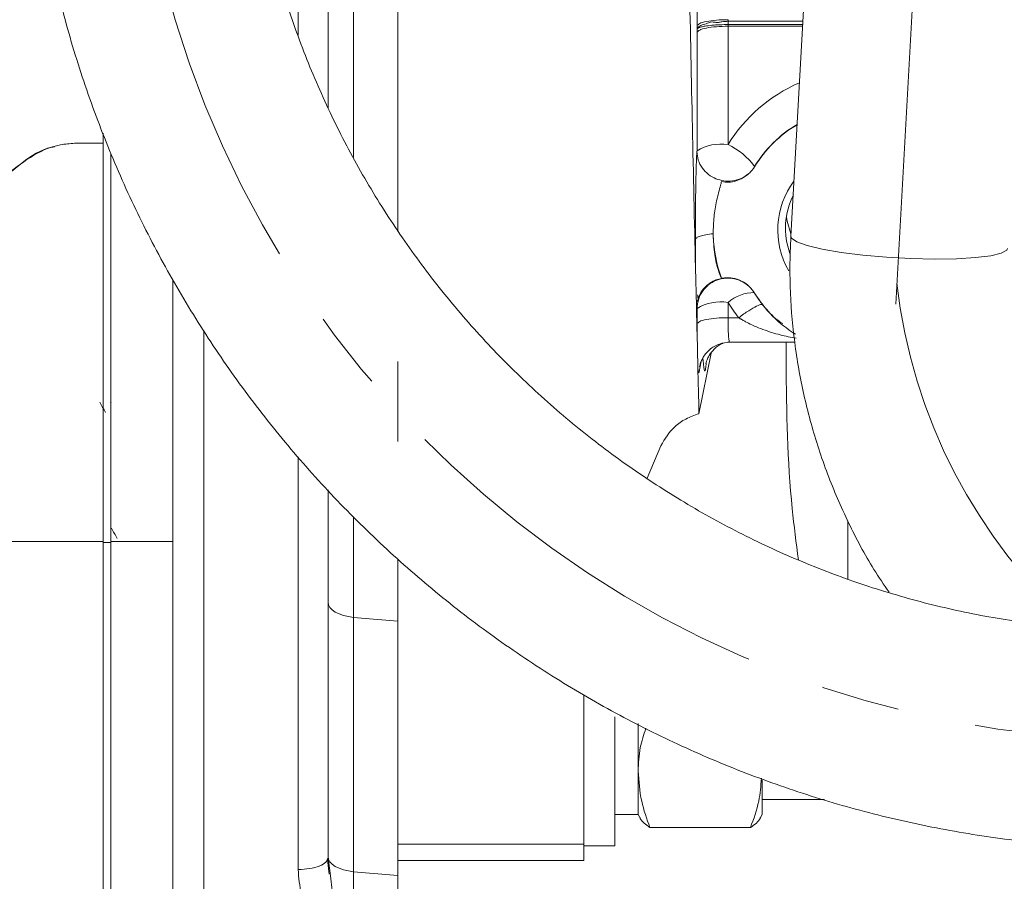
# Model space of a CAD drawing. Units: millimetres. Extents: x -248046 to 2523, y 0 to 1188.
# Drawn here: x 292 to 323, y 289 to 317 of the extents above; entities that cross this region are included whole.
import ezdxf

# ---------------------------------------------------------------- set-up
doc = ezdxf.new("R2010")
doc.units = ezdxf.units.MM
doc.linetypes.add('CENTERX2', pattern=[20.32, 12.7, -2.54, 2.54, -2.54])
doc.layers.add('1', color=3, linetype='Continuous')
doc.layers.add('РАЗМЕР_И_ТЕКСТ', color=94, linetype='Continuous')
doc.styles.add('SLDTEXTSTYLE1', font='TXT', dxfattribs={"width": 0.7})
doc.dimstyles.new('SLDDIMSTYLE1', dxfattribs={"dimtxt": 3.5, "dimasz": 5, "dimexe": 0, "dimexo": 0.0625, "dimgap": 0.875, "dimtad": 2, "dimlfac": 2, "dimrnd": 1e-09, "dimzin": 12, "dimdsep": 46, "dimtxsty": 'SLDTEXTSTYLE1', "dimsah": 1, "dimcen": 0.09, "dimadec": 0, "dimazin": 0, "dimtfac": 1, "dimtofl": 0, "dimtmove": 0, "dimatfit": 3, "dimfxl": 1, "dimfrac": 2, "dimtolj": 1, "dimtzin": 12, "dimarcsym": 0})

# ---------------------------------------------------------------- blocks, each defined once
blk = doc.blocks.new('*D70')
at = {"layer": '1', "color": 102, "transparency": 16777216}
for p, q in [((350.388, 375.028), (326.995, 375.028)), ((328.995, 375.028), (328.995, 280.952))]:
    blk.add_line(p, q, dxfattribs=at)
for points in [[(328.995, 375.028), (328.095, 370.028), (329.895, 370.028)], [(328.995, 280.952), (329.895, 285.952), (328.095, 285.952)]]:
    blk.add_solid(points, dxfattribs=at)
at = {"layer": '1', "color": 102, "transparency": 16777216, "insert": (324.483, 359.051), "char_height": 3.5, "attachment_point": 1, "rotation": 90, "style": 'SLDTEXTSTYLE1'}
blk.add_mtext('183', dxfattribs=at)
blk = doc.blocks.new('*D78')
at = {"layer": 'РАЗМЕР_И_ТЕКСТ', "color": 102, "transparency": 16777216}
for p, q in [((201.388, 414.16), (201.388, 537.68)), ((478.888, 301.652), (478.888, 537.68)), ((478.888, 535.68), (201.388, 535.68))]:
    blk.add_line(p, q, dxfattribs=at)
for points in [[(201.388, 535.68), (206.388, 534.78), (206.388, 536.58)], [(478.888, 535.68), (473.888, 536.58), (473.888, 534.78)]]:
    blk.add_solid(points, dxfattribs=at)
at = {"layer": 'РАЗМЕР_И_ТЕКСТ', "color": 102, "transparency": 16777216, "insert": (337.125, 540.192), "char_height": 3.5, "attachment_point": 1, "style": 'SLDTEXTSTYLE1'}
blk.add_mtext('555', dxfattribs=at)

msp = doc.modelspace()

# ---------------------------------------------------------------- linework, layer by layer
at = {"color": 8, "linetype": 'Continuous', "lineweight": 0}
for p, q in [((302.464188, 323.273639), (302.464188, 312.281943)), ((300.672734, 319.3698), (300.672734, 316.230151)), ((313.535475, 316.527226), (313.53558, 316.422426)), ((316.945405, 316.675426), (314.533637, 316.675428)), ((314.534963, 316.675428), (314.534963, 316.569976)), ((313.53558, 316.422426), (313.535475, 316.31625)), ((313.535475, 316.31625), (313.535475, 312.499925)), ((314.534867, 316.516889), (314.534867, 312.700535)), ((293.46762, 312.742993), (294.387834, 312.742993)), ((315.392995, 311.998871), (315.392227, 311.988025)), ((315.392235, 307.913986), (315.392995, 307.917663)), ((313.533039, 307.410759), (313.535475, 307.416608)), ((314.534867, 307.617185), (314.534867, 307.122884)), ((314.534867, 307.122887), (314.87953, 307.12294)), ((313.605317, 305.381724), (313.673758, 305.717995)), ((300.672734, 302.638074), (300.672734, 289.334853)), ((302.464188, 300.693364), (302.464188, 297.462748)), ((318.397479, 298.705963), (318.39733, 300.572363)), ((290.887834, 299.906307), (294.387834, 299.906307)), ((294.63783, 299.880789), (294.387834, 299.880789)), ((294.63783, 299.906307), (296.637834, 299.906307)), ((302.464188, 297.462748), (302.464188, 289.265276)), ((302.464188, 297.462748), (303.88783, 297.337228)), ((317.644985, 291.5895), (315.637836, 291.5895)), ((303.88783, 290.154388), (309.887835, 290.154388)), ((302.464188, 289.265276), (302.464188, 287.245346)), ((302.464188, 289.265276), (303.88783, 289.13976))]:
    msp.add_line(p, q, dxfattribs=at)
at = {"color": 7, "linetype": 'Continuous', "lineweight": 15}
for p, q in [((303.88783, 309.897305), (303.88783, 323.441607)), ((317.136773, 320.114081), (316.5598, 309.746777)), ((301.63783, 319.425357), (301.63783, 313.881434)), ((313.535475, 318.061577), (313.535475, 316.527226)), ((316.939825, 316.575208), (314.534971, 316.569961)), ((314.534867, 316.516889), (316.936584, 316.516889)), ((294.387834, 313.075089), (294.387834, 312.937054)), ((294.387834, 312.937054), (294.387834, 299.880789)), ((294.63783, 312.413649), (294.63783, 299.880789)), ((313.483523, 309.648966), (313.486793, 308.742446)), ((313.515568, 307.498147), (313.486793, 308.742472)), ((296.637834, 299.906307), (296.637834, 308.337343)), ((314.445035, 308.403847), (314.622165, 308.401217)), ((313.535475, 307.416608), (313.535483, 306.92224)), ((297.637836, 283.908778), (297.637836, 306.710993)), ((313.535475, 306.92224), (313.536399, 306.611129)), ((313.561567, 305.552584), (313.536392, 306.610921)), ((314.531097, 306.330771), (316.703924, 306.330771)), ((313.598537, 304.027246), (313.991764, 305.983597)), ((303.88783, 303.135609), (303.88783, 305.707288)), ((294.641317, 304.397499), (294.625157, 304.369138)), ((311.923431, 301.953354), (312.369936, 302.997005)), ((301.637837, 301.568319), (301.637837, 289.705576)), ((294.63783, 300.299988), (294.65519, 300.332924)), ((294.387834, 284.166613), (294.387834, 299.880789)), ((294.63783, 284.166613), (294.63783, 299.880789)), ((296.637834, 282.912095), (296.637834, 299.906307)), ((303.88783, 297.337228), (303.88783, 299.351716)), ((303.88783, 289.13976), (303.88783, 297.337228)), ((309.887835, 290.154388), (309.887835, 294.944679)), ((310.88783, 290.102755), (310.88783, 294.261315)), ((311.637835, 292.509009), (311.637835, 294.036635)), ((311.637835, 294.025668), (311.637835, 291.102753)), ((311.637835, 291.102753), (311.637835, 292.509009)), ((315.637836, 292.215889), (315.637836, 291.102753)), ((310.88783, 291.102753), (311.637835, 291.102753)), ((311.637835, 291.102753), (311.692641, 291.007825)), ((315.583022, 291.007825), (315.637836, 291.102753)), ((312.017427, 290.685495), (315.258236, 290.685495)), ((309.887835, 290.154388), (309.887835, 289.627207)), ((309.887835, 290.102755), (310.88783, 290.102755)), ((301.63783, 289.705591), (301.604786, 289.642525)), ((301.673719, 289.188051), (301.622645, 289.65185)), ((301.706308, 289.220092), (301.63783, 289.705557)), ((303.88783, 289.627207), (309.887835, 289.627207)), ((303.88783, 289.13976), (303.88783, 286.782378))]:
    msp.add_line(p, q, dxfattribs=at)
at = {"color": 7, "linetype": 'Continuous', "lineweight": 15, "flags": 128}
msp.add_lwpolyline([(316.56433, 309.8281), (316.440122, 310.233084), (316.415654, 310.366799)], dxfattribs=at)
at = {"color": 8, "linetype": 'Continuous', "lineweight": 0, "flags": 128}
for points in [[(316.5598, 309.746777), (316.579813, 309.687165), (316.750267, 309.566883), (317.0864, 309.44587), (317.571366, 309.330193), (318.180831, 309.225654), (318.884255, 309.137491), (319.646352, 309.07013)], [(319.646352, 309.07013), (320.428909, 309.026947), (321.192683, 309.010105), (321.899386, 309.02045), (322.513567, 309.057468), (323.004433, 309.119293), (323.347376, 309.202832), (323.525199, 309.303896), (323.548989, 309.357805)], [(313.830258, 305.652847), (313.817167, 305.531916), (313.794867, 305.413765), (313.773007, 305.407451), (313.752258, 305.513175), (313.733266, 305.727658), (313.727864, 305.814588)], [(301.63783, 297.955164), (301.653029, 297.868339), (301.698142, 297.784151), (301.771806, 297.705156), (301.871785, 297.633761), (301.995048, 297.57213), (302.137831, 297.52214), (302.295813, 297.485304), (302.464188, 297.462748)], [(301.63783, 289.757696), (301.653029, 289.670871), (301.698142, 289.586679), (301.771806, 289.507688), (301.871785, 289.436293), (301.995048, 289.374662), (302.137831, 289.324669), (302.295813, 289.287833), (302.464188, 289.265276)]]:
    msp.add_lwpolyline(points, dxfattribs=at)
at = {"color": 8, "linetype": 'Continuous', "lineweight": 0}
for centre, radius, start, end in [((318.835542, 310.059469), 5.046895, 113.351875, 148.4458316), ((318.830358, 309.893582), 4.030841, 120.8981534, 148.5144007), ((314.306843, 311.247005), 1.471332, 81.0853907, 121.6187842), ((313.589048, 310.668259), 2.241553, 36.4123747, 65.0434129), ((314.30688, 306.163587), 1.471437, 81.0842344, 121.6179218), ((315.378477, 306.637344), 1.292868, 89.5544178, 130.7259772), ((318.787713, 309.989575), 3.977046, 211.3980522, 218.3722374), ((318.764858, 310.199153), 4.95571, 211.4000856, 218.3707731)]:
    msp.add_arc(centre, radius, start, end, dxfattribs=at)
at = {"color": 7, "linetype": 'Continuous', "lineweight": 15}
for centre, radius, start, end in [((318.830698, 309.886032), 4.030069, 120.9186185, 148.5618724), ((318.783171, 309.951283), 2.644625, 143.4426011, 209.9847353), ((318.785991, 310.003138), 2.398025, 153.1096802, 199.8583613), ((318.69036, 309.952069), 4.63581, 182.5224889, 199.6703171), ((318.829696, 310.015139), 4.028769, 211.4354109, 238.2110649)]:
    msp.add_arc(centre, radius, start, end, dxfattribs=at)
for centre, major_axis, ratio, start_param, end_param in [((321.088314, 474.256985), (1.817071, 249.999992), 0.034155999, 2.246769918, 2.294606054), ((314.583991, 316.669868), (0.009046, 0.836458), 0.057721645, 1.691127468, 1.755341769), ((321.088314, 474.256985), (1.817071, 249.999992), 0.034155999, 2.301266987, 2.306040676), ((321.088314, 474.256985), (1.817071, 249.999992), 0.034155999, 2.311762097, 2.320061282)]:
    msp.add_ellipse(centre, major_axis=major_axis, ratio=ratio, start_param=start_param, end_param=end_param, dxfattribs=at)
for points, knots in [([(328.376324, 297.013541), (328.023452, 297.014451), (326.961054, 297.01719), (325.189534, 297.137069), (323.075675, 297.429229), (320.987172, 297.877651), (318.935664, 298.477228), (316.932271, 299.2254), (314.987886, 300.117872), (313.113059, 301.149823), (311.317978, 302.315629), (309.61237, 303.608922), (308.00551, 305.022683), (306.506106, 306.549203), (305.122315, 308.180201), (303.861608, 309.906788), (302.730874, 311.719617), (301.736164, 313.608824), (300.883126, 315.564179), (300.175512, 317.57501), (299.620509, 319.630637), (299.239056, 321.564618), (299.096226, 322.815476), (299.03371, 323.362968)], [0, 0, 0, 0, 0.024537457, 0.073875445, 0.123216058, 0.172549111, 0.221875329, 0.271195198, 0.320509807, 0.369820071, 0.419127066, 0.468432024, 0.51773582, 0.567039475, 0.616344004, 0.665650793, 0.714960663, 0.764274917, 0.8135945, 0.862920248, 0.912253153, 0.96159381, 1, 1, 1, 1]), ([(292.066486, 322.686375), (292.113578, 322.251402), (292.245746, 321.030613), (292.586416, 319.038055), (293.132786, 316.726057), (293.833354, 314.453745), (294.682262, 312.230965), (295.676525, 310.067519), (296.811626, 307.972908), (298.082634, 305.95633), (299.483967, 304.026646), (301.009509, 302.192358), (302.652539, 300.461503), (304.405881, 298.841726), (306.261817, 297.34013), (308.212218, 295.963346), (310.248497, 294.71742), (312.361714, 293.60784), (314.542578, 292.639504), (316.781507, 291.816608), (319.068649, 291.143031), (321.39397, 290.620734), (323.747175, 290.255789), (326.098283, 290.037511), (327.663276, 290.021633), (328.435765, 290.013795)], [0, 0, 0, 0, 0.0245531985, 0.0689106359, 0.1132761029, 0.1576462129, 0.2020208878, 0.2463998926, 0.2907830915, 0.3351702162, 0.3795607942, 0.4239545537, 0.4683509765, 0.5127496053, 0.5571499174, 0.6015513672, 0.6459533415, 0.6903550704, 0.7347560864, 0.7791559252, 0.8235537957, 0.8679494106, 0.9123421887, 0.9567316664, 1, 1, 1, 1]), ([(314.116248, 316.645057), (314.110667, 316.645835), (314.078071, 316.650377), (314.014011, 316.661361), (313.920179, 316.642011), (313.828977, 316.583223), (313.706064, 316.569103), (313.576922, 316.499896), (313.54988, 316.449246), (313.535572, 316.422449)], [0, 0, 0, 0, 0.017200487, 0.100452632, 0.204388596, 0.318892203, 0.439289389, 0.70334748, 1, 1, 1, 1]), ([(314.533637, 316.675428), (314.46783, 316.674394), (314.364639, 316.672773), (314.22589, 316.634266), (314.153962, 316.641346), (314.116248, 316.645057)], [0, 0, 0, 0, 0.455730706, 0.71462576, 1, 1, 1, 1]), ([(290.877992, 311.573352), (290.914755, 311.57647), (291.030791, 311.586311), (291.429443, 311.841138), (292.009078, 312.326047), (292.808121, 312.698061), (293.313724, 312.732508), (293.46762, 312.742993)], [0, 0, 0, 0, 0.037764447, 0.119194847, 0.477988715, 0.841110125, 1, 1, 1, 1]), ([(292.815768, 312.631668), (292.782927, 312.626495), (292.396345, 312.565599), (291.724124, 312.097667), (291.172611, 311.616442), (290.889138, 311.34873), (290.887834, 311.347499)], [0, 0, 0, 0, 0.042159966, 0.496277548, 0.997683181, 1, 1, 1, 1]), ([(313.533039, 312.476767), (313.541803, 312.38447), (313.559574, 312.19731), (313.694646, 311.940239), (313.893978, 311.733241), (314.136071, 311.594804), (314.401542, 311.523188), (314.681985, 311.521788), (314.968215, 311.595133), (315.126867, 311.708077), (315.206864, 311.765028)], [0, 0, 0, 0, 0.127021194, 0.257576648, 0.385953063, 0.506966771, 0.620078901, 0.741077459, 0.869442806, 1, 1, 1, 1]), ([(313.515143, 312.163438), (313.514576, 312.151054), (313.510446, 312.060824), (313.504195, 311.827501), (313.493871, 311.340948), (313.485305, 310.587636), (313.484148, 309.97827), (313.483523, 309.648966)], [0, 0, 0, 0, 0.021241949, 0.154774065, 0.298791873, 0.621063614, 1, 1, 1, 1]), ([(314.325051, 311.510341), (314.403795, 311.498959), (314.561292, 311.476196), (314.797829, 311.52589), (315.019318, 311.618184), (315.144506, 311.716222), (315.206857, 311.765052)], [0, 0, 0, 0, 0.24868735, 0.497399338, 0.749674572, 1, 1, 1, 1]), ([(315.206864, 311.765046), (315.245958, 311.803149), (315.315779, 311.871199), (315.368865, 311.952325), (315.392227, 311.988027)], [0, 0, 0, 0, 0.559913489, 1, 1, 1, 1]), ([(314.05458, 309.829572), (314.060966, 310.013716), (314.073224, 310.3672), (314.161859, 310.897015), (314.265473, 311.294652), (314.314201, 311.471062), (314.325051, 311.510341)], [0, 0, 0, 0, 0.313726394, 0.602232958, 0.911434463, 1, 1, 1, 1]), ([(314.325073, 308.391621), (314.314501, 308.413294), (314.284189, 308.475431), (314.196126, 308.72198), (314.084341, 309.169221), (314.064997, 309.59843), (314.05458, 309.829572)], [0, 0, 0, 0, 0.087170248, 0.249923764, 0.596060865, 1, 1, 1, 1]), ([(316.5598, 309.746777), (316.54677, 309.417891), (316.511342, 308.523644), (316.580618, 307.059344), (316.807584, 305.36916), (317.190366, 303.703682), (317.72073, 302.075952), (318.403351, 300.505433), (319.072427, 299.230342), (319.561523, 298.515908), (319.728003, 298.272726)], [0, 0, 0, 0, 0.081853816, 0.222562133, 0.363351117, 0.50422065, 0.645161894, 0.786163435, 0.927213751, 1, 1, 1, 1]), ([(313.533039, 307.410759), (313.541804, 307.508055), (313.559577, 307.705353), (313.694681, 307.97469), (313.89405, 308.1902), (314.136179, 308.332693), (314.401688, 308.404288), (314.682166, 308.401524), (314.968413, 308.319764), (315.127057, 308.198131), (315.207051, 308.1368)], [0, 0, 0, 0, 0.127020136, 0.257575195, 0.385950231, 0.506959572, 0.620072732, 0.741074931, 0.869441851, 1, 1, 1, 1]), ([(313.542516, 307.64923), (313.575076, 307.74755), (313.637983, 307.937509), (313.828973, 308.156309), (314.035011, 308.293864), (314.202229, 308.364882), (314.296682, 308.380642), (314.325952, 308.385526)], [0, 0, 0, 0, 0.275531564, 0.532338255, 0.751654464, 0.923038679, 1, 1, 1, 1]), ([(315.207051, 308.136796), (315.144859, 308.185549), (315.020248, 308.283233), (314.799109, 308.375683), (314.562374, 308.425828), (314.404117, 308.403015), (314.325073, 308.391621)], [0, 0, 0, 0, 0.249722948, 0.5003616596, 0.75044761, 1, 1, 1, 1]), ([(314.325952, 308.385526), (314.35808, 308.394481), (314.397359, 308.40543), (314.437692, 308.404091), (314.445035, 308.403847)], [0, 0, 0, 0, 0.817938318, 1, 1, 1, 1]), ([(315.392227, 307.913983), (315.362092, 307.959151), (315.30827, 308.039822), (315.237983, 308.107164), (315.207051, 308.1368)], [0, 0, 0, 0, 0.559916387, 1, 1, 1, 1]), ([(313.57769, 307.712131), (313.575218, 307.715474), (313.569516, 307.723181), (313.558847, 307.80974), (313.552806, 307.858763)], [0, 0, 0, 0, 0.433651563, 1, 1, 1, 1]), ([(313.618117, 305.537646), (313.627117, 305.579902), (313.644797, 305.662912), (313.70858, 305.808566), (313.804963, 305.957084), (313.933163, 306.09209), (314.085148, 306.200185), (314.303656, 306.30456), (314.482096, 306.320399), (314.598621, 306.330742)], [0, 0, 0, 0, 0.137312293, 0.269746742, 0.39703899, 0.522240668, 0.646684325, 0.769277054, 1, 1, 1, 1]), ([(313.823217, 305.6409), (313.822922, 305.63884), (313.821782, 305.63086), (313.828041, 305.667888), (313.858485, 305.765584), (313.931584, 305.926553), (314.092011, 306.123413), (314.257729, 306.267911), (314.369844, 306.296892), (314.377503, 306.298872)], [0, 0, 0, 0, 0.062382195, 0.241645583, 0.361954933, 0.504830357, 0.726556099, 0.981320117, 1, 1, 1, 1]), ([(294.459016, 304.063798), (294.429565, 304.119686), (294.370655, 304.231477), (294.311762, 304.343258), (294.282311, 304.399156)], [0, 0, 0, 0, 0.49993, 1, 1, 1, 1]), ([(313.598537, 304.027246), (313.453798, 303.975455), (313.164085, 303.871791), (312.689841, 303.541243), (312.497826, 303.214578), (312.369936, 302.997005)], [0, 0, 0, 0, 0.250047342, 0.500498037, 1, 1, 1, 1]), ([(294.651547, 300.339309), (294.683388, 300.283448), (294.747075, 300.171716), (294.810738, 300.059985), (294.842572, 300.004115)], [0, 0, 0, 0, 0.499954236, 1, 1, 1, 1]), ([(311.887727, 293.886175), (311.818157, 293.679844), (311.665817, 293.228036), (311.647686, 292.762141), (311.637835, 292.509009)], [0, 0, 0, 0, 0.456677755, 1, 1, 1, 1]), ([(311.637835, 292.509009), (311.659471, 292.183891), (311.700592, 291.565991), (311.915565, 290.968572), (312.017427, 290.685495)], [0, 0, 0, 0, 0.526166896, 1, 1, 1, 1]), ([(315.610529, 292.274804), (315.592526, 292.028398), (315.553146, 291.489434), (315.361996, 290.968348), (315.258236, 290.685495)], [0, 0, 0, 0, 0.457183621, 1, 1, 1, 1]), ([(312.017427, 290.685495), (311.881568, 290.784159), (311.734358, 290.891067), (311.701217, 291.001321), (311.698662, 291.009822)], [0, 0, 0, 0, 0.922891402, 1, 1, 1, 1]), ([(315.258236, 290.685495), (315.394095, 290.784159), (315.541305, 290.891067), (315.574446, 291.001321), (315.577002, 291.009822)], [0, 0, 0, 0, 0.922891402, 1, 1, 1, 1])]:
    msp.add_open_spline(points, degree=3, knots=knots, dxfattribs=at)
at = {"color": 8, "linetype": 'Continuous', "lineweight": 0}
for points, knots in [([(313.535475, 316.527226), (313.554295, 316.553742), (313.591935, 316.606774), (313.824708, 316.672855), (314.150497, 316.718911), (314.406743, 316.724881), (314.534867, 316.727867)], [0, 0, 0, 0, 0.250001176, 0.500001507, 0.749999134, 1, 1, 1, 1]), ([(313.535572, 316.422426), (313.535717, 316.423054), (313.536996, 316.428621), (313.547312, 316.447354), (313.593473, 316.472795), (313.697793, 316.503559), (313.853288, 316.532043), (314.053044, 316.553563), (314.293363, 316.567682), (314.44974, 316.569167), (314.534971, 316.569976)], [0, 0, 0, 0, 0.007277486, 0.064535057, 0.223190564, 0.361521261, 0.500259833, 0.694762421, 0.833635231, 1, 1, 1, 1]), ([(314.534867, 316.727865), (314.53487, 316.723472), (314.534875, 316.716882), (314.534873, 316.709217), (314.534894, 316.705389), (314.534883, 316.703478), (314.534898, 316.702518), (314.534896, 316.702044), (314.534896, 316.701803), (314.534896, 316.701683), (314.534896, 316.701623), (314.534896, 316.701596), (314.534896, 316.701577), (314.534896, 316.701572), (314.534896, 316.701399), (314.534834, 316.700187), (314.534625, 316.695708), (314.53398, 316.687247), (314.533764, 316.679802), (314.533637, 316.675428)], [0, 0, 0, 0, 0.249819588, 0.37471579, 0.437191953, 0.468396373, 0.483999194, 0.491833203, 0.49571846, 0.497661089, 0.498665998, 0.499135367, 0.499376928, 0.499572139, 0.499675665, 0.508384516, 0.572977156, 0.749126474, 1, 1, 1, 1]), ([(313.535475, 316.31625), (313.554296, 316.342766), (313.591937, 316.395799), (313.824708, 316.461878), (314.150497, 316.507935), (314.406743, 316.513904), (314.534867, 316.516889)], [0, 0, 0, 0, 0.249997699, 0.499999205, 0.749998008, 1, 1, 1, 1]), ([(313.533039, 312.476754), (313.529656, 312.437862), (313.523194, 312.363566), (313.517741, 312.228026), (313.515143, 312.163438)], [0, 0, 0, 0, 0.523476731, 1, 1, 1, 1]), ([(313.535475, 312.499925), (313.535021, 312.495606), (313.53421, 312.487894), (313.533397, 312.480162), (313.533039, 312.476761)], [0, 0, 0, 0, 0.5600792, 1, 1, 1, 1]), ([(313.48353, 309.648962), (313.492632, 309.666416), (313.511551, 309.702695), (313.627889, 309.754034), (313.807599, 309.799849), (313.972213, 309.819656), (314.054587, 309.829568)], [0, 0, 0, 0, 0.231067061, 0.480297673, 0.739936108, 1, 1, 1, 1]), ([(314.328597, 308.377185), (314.416696, 308.391695), (314.611987, 308.42386), (314.935061, 308.341594), (315.217843, 308.165582), (315.34283, 307.988669), (315.393032, 307.917611)], [0, 0, 0, 0, 0.215099112, 0.476819945, 0.789861335, 1, 1, 1, 1]), ([(313.535475, 307.416608), (313.546689, 307.52387), (313.569115, 307.738394), (313.700156, 307.99153), (313.825276, 308.1029), (313.86991, 308.14263)], [0, 0, 0, 0, 0.391455984, 0.782914012, 1, 1, 1, 1]), ([(313.515568, 307.498199), (313.518395, 307.466698), (313.523819, 307.406261), (313.530054, 307.409303), (313.533039, 307.410759)], [0, 0, 0, 0, 0.521233808, 1, 1, 1, 1]), ([(314.879575, 307.122854), (314.935514, 307.164312), (315.045873, 307.246102), (315.250544, 307.382984), (315.463511, 307.504666), (315.631061, 307.565246), (315.657132, 307.535251), (315.669754, 307.52073)], [0, 0, 0, 0, 0.1385884188, 0.2734139084, 0.530491557, 0.7726973639, 1, 1, 1, 1]), ([(315.669732, 307.520752), (315.819969, 307.342408), (316.019477, 307.105576), (316.249275, 306.965101), (316.306026, 306.930409)], [0, 0, 0, 0, 0.7530399141, 1, 1, 1, 1]), ([(313.535475, 306.92224), (313.554296, 306.948756), (313.591937, 307.001788), (313.824708, 307.067868), (314.150497, 307.113925), (314.406743, 307.119892), (314.534867, 307.122876)], [0, 0, 0, 0, 0.249997711, 0.499999229, 0.749998044, 1, 1, 1, 1]), ([(314.534867, 307.122884), (314.534867, 307.122881), (314.534867, 306.996334), (314.537616, 306.816425), (314.54608, 306.614156), (314.556713, 306.459127), (314.57165, 306.363828), (314.583956, 306.324867), (314.589554, 306.333116), (314.590306, 306.334225)], [0, 0, 0, 0, 0.000005491, 0.279810823, 0.426357143, 0.576923332, 0.819413817, 0.975737557, 1, 1, 1, 1]), ([(314.87953, 307.122906), (314.880732, 307.122147), (314.882879, 307.12079), (314.88672, 307.118378), (314.892387, 307.114815), (314.902576, 307.108471), (314.920943, 307.097112), (314.954363, 307.076833), (315.015986, 307.040586), (315.132295, 306.97594), (315.349605, 306.866977), (315.720175, 306.713222), (316.198601, 306.562838), (316.559281, 306.490981), (316.729495, 306.45707)], [0, 0, 0, 0, 0.002102563, 0.003756118, 0.006711007, 0.012008083, 0.021517572, 0.038685793, 0.069929947, 0.127603788, 0.236659898, 0.433336688, 0.732578085, 1, 1, 1, 1]), ([(316.806951, 299.311479), (316.734755, 299.862038), (316.462713, 301.936601), (316.413033, 304.2798), (316.406524, 306.1191), (316.405774, 306.330771)], [0, 0, 0, 0, 0.2422424151, 0.9127951918, 1, 1, 1, 1]), ([(313.561575, 305.552633), (313.568192, 305.468142), (313.581457, 305.29875), (313.597351, 305.354021), (313.605317, 305.381724)], [0, 0, 0, 0, 0.498789005, 1, 1, 1, 1]), ([(301.604786, 289.642525), (301.595437, 289.616748), (301.568971, 289.543777), (301.370674, 289.442459), (301.055998, 289.355717), (300.800489, 289.341808), (300.672734, 289.334853)], [0, 0, 0, 0, 0.154021928, 0.436016688, 0.718004863, 1, 1, 1, 1]), ([(300.672734, 289.33485), (300.695182, 289.06815), (300.736145, 288.581491), (301.035528, 287.788984), (301.409653, 287.344065), (301.63783, 287.072712)], [0, 0, 0, 0, 0.321113757, 0.585951054, 1, 1, 1, 1]), ([(302.120381, 287.633376), (302.000043, 287.913178), (301.781395, 288.421565), (301.729597, 288.972415), (301.706308, 289.220092)], [0, 0, 0, 0, 0.550371609, 1, 1, 1, 1])]:
    msp.add_open_spline(points, degree=3, knots=knots, dxfattribs=at)
at = {"layer": 'РАЗМЕР_И_ТЕКСТ', "color": 102, "linetype": 'CENTERX2', "lineweight": 0}
msp.add_line((319.943259, 307.555381), (320.630506, 319.904093), dxfattribs=at)
for centre, radius, start, end in [((327.947268, 326.151474), 32.629331, 189.0318091, 269.4566371), ((337.415518, 310.20597), 17.548159, 186.4531665, 228.38977)]:
    msp.add_arc(centre, radius, start, end, dxfattribs=at)

# ---------------------------------------------------------------- dimensions: what is measured, and where the dimension line sits
at = {"layer": '1', "color": 102}
dim = msp.add_linear_dim(base=(328.995079, 280.951965), p1=(350.387833, 375.028083), p2=(214.347291, 280.951965), angle=90, dimstyle='SLDDIMSTYLE1', dxfattribs=at)
dim.commit()
dim.dimension.update_dxf_attribs({"geometry": '*D70', "text_midpoint": (328.995079, 362.494453), "dimtype": 160})
at = {"layer": 'РАЗМЕР_И_ТЕКСТ', "color": 102}
dim = msp.add_linear_dim(base=(201.387833, 535.680131), p1=(478.887833, 301.651965), p2=(201.387833, 414.1599), angle=0, dimstyle='SLDDIMSTYLE1', dxfattribs=at)
dim.commit()
dim.dimension.update_dxf_attribs({"geometry": '*D78', "text_midpoint": (340.926471, 535.680131), "dimtype": 160})

doc.saveas('drawing.dxf')
